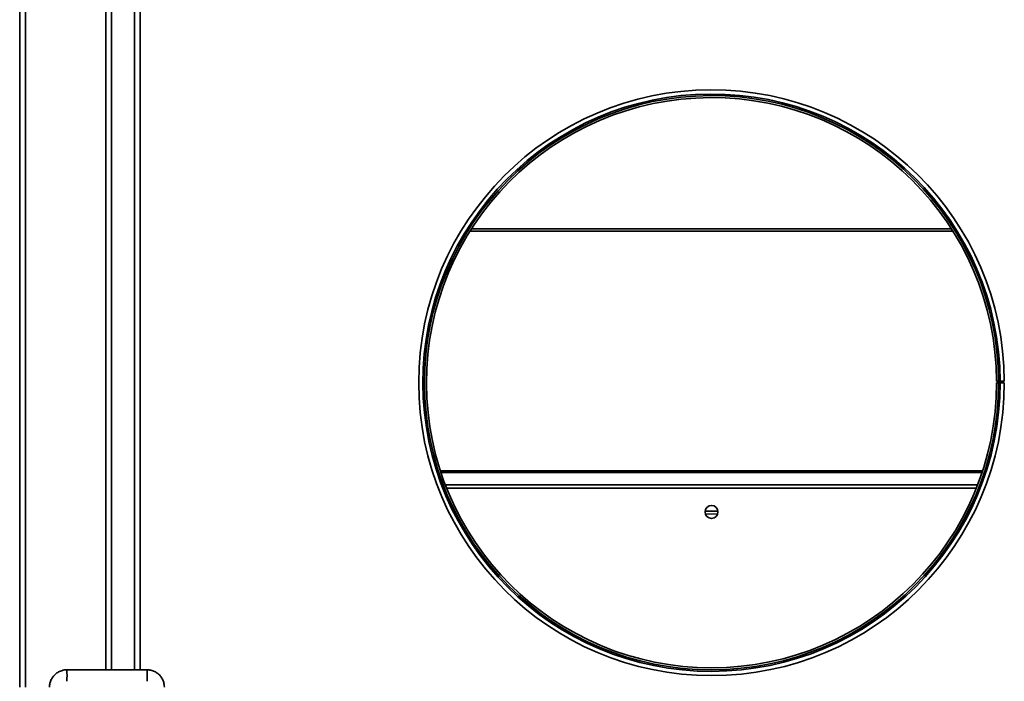
# Model space of a CAD drawing. Units: millimetres. Extents: x -402 to 2966, y -294 to 1765.
# Drawn here: x -400 to -57, y 459 to 689 of the extents above; entities that cross this region are included whole.
import ezdxf

# ---------------------------------------------------------------- set-up
doc = ezdxf.new("R2010")
doc.units = ezdxf.units.MM
doc.header["$LTSCALE"] = 5

msp = doc.modelspace()

# ---------------------------------------------------------------- linework, layer by layer
at = {"color": 7, "linetype": 'Continuous', "lineweight": 35}
for p, q in [((-399.95, 456.86), (-399.95, 968.86)), ((-367.95, 462.86), (-367.95, 962.86)), ((-359.95, 962.86), (-359.95, 462.86)), ((-59.65, 563.38), (-58.95, 563.39)), ((-59.65, 562.86), (-58.95, 562.86)), ((-58.41, 563.39), (-58.95, 563.39)), ((-58.41, 562.86), (-58.95, 562.86)), ((-56.95, 563.4), (-58.41, 563.39)), ((-56.95, 562.86), (-58.41, 562.86)), ((-57.45, 562.86), (-57.45, 563.39)), ((-253.4, 532.18), (-64.51, 532.18)), ((-253.19, 531.55), (-64.72, 531.55)), ((-355.56, 462.86), (-383.55, 462.86))]:
    msp.add_line(p, q, dxfattribs=at)
at = {"color": 1, "linetype": 'Continuous', "lineweight": 35}
for p, q in [((-397.95, 456.86), (-397.95, 968.86)), ((-369.95, 462.86), (-369.95, 962.86)), ((-357.95, 962.86), (-357.95, 462.86)), ((-74.81, 615.59), (-243.1, 615.59)), ((-242.53, 616.49), (-75.38, 616.49)), ((-251.66, 527.28), (-66.25, 527.28)), ((-251.2, 526.11), (-66.7, 526.11))]:
    msp.add_line(p, q, dxfattribs=at)
at = {"color": 7, "linetype": 'Continuous', "lineweight": 35, "flags": 128}
msp.add_lwpolyline([(-156.81, 517.17), (-159.91, 517.12), (-161.09, 517.17)], dxfattribs=at)
at = {"color": 7, "linetype": 'Continuous', "lineweight": 35}
msp.add_circle((-158.95, 517.86), 2.25, dxfattribs=at)
for centre, radius, start, end in [((-158.95, 562.86), 102, 0.3, 180), ((-158.95, 562.86), 100.54, 0.3, 0), ((-158.95, 562.86), 100, 0.3, 0), ((-158.95, 562.86), 99.3, 0.3, 360), ((-158.95, 562.86), 102, 180, 0), ((-158.95, 558.11), 40, 266.8066, 273.1934)]:
    msp.add_arc(centre, radius, start, end, dxfattribs=at)
at = {"color": 1, "linetype": 'Continuous', "lineweight": 35}
for centre, radius, start, end in [((-409.53, 460.86), 26.06, 355.5983, 4.4009), ((-381.54, 460.86), 26.05, 355.5974, 4.4026)]:
    msp.add_arc(centre, radius, start, end, dxfattribs=at)
at = {"color": 7, "linetype": 'Continuous', "lineweight": 35}
for points, knots in [([(-383.55, 462.86), (-383.84, 462.85), (-384.59, 462.82), (-385.77, 462.49), (-387, 461.84), (-388.04, 460.92), (-388.85, 459.79), (-389.36, 458.53), (-389.54, 457.53), (-389.55, 456.98), (-389.55, 456.86)], [0, 0, 0, 0, 0.093232, 0.239391, 0.385738, 0.532087, 0.678441, 0.824801, 0.963634, 1, 1, 1, 1]), ([(-349.56, 456.86), (-349.58, 457.15), (-349.61, 457.91), (-349.94, 459.08), (-350.59, 460.31), (-351.51, 461.35), (-352.64, 462.16), (-353.9, 462.68), (-354.9, 462.85), (-355.45, 462.86), (-355.56, 462.86)], [0, 0, 0, 0, 0.093213, 0.239398, 0.385775, 0.53215, 0.678521, 0.824885, 0.963697, 1, 1, 1, 1])]:
    msp.add_open_spline(points, degree=3, knots=knots, dxfattribs=at)

doc.saveas('drawing.dxf')
